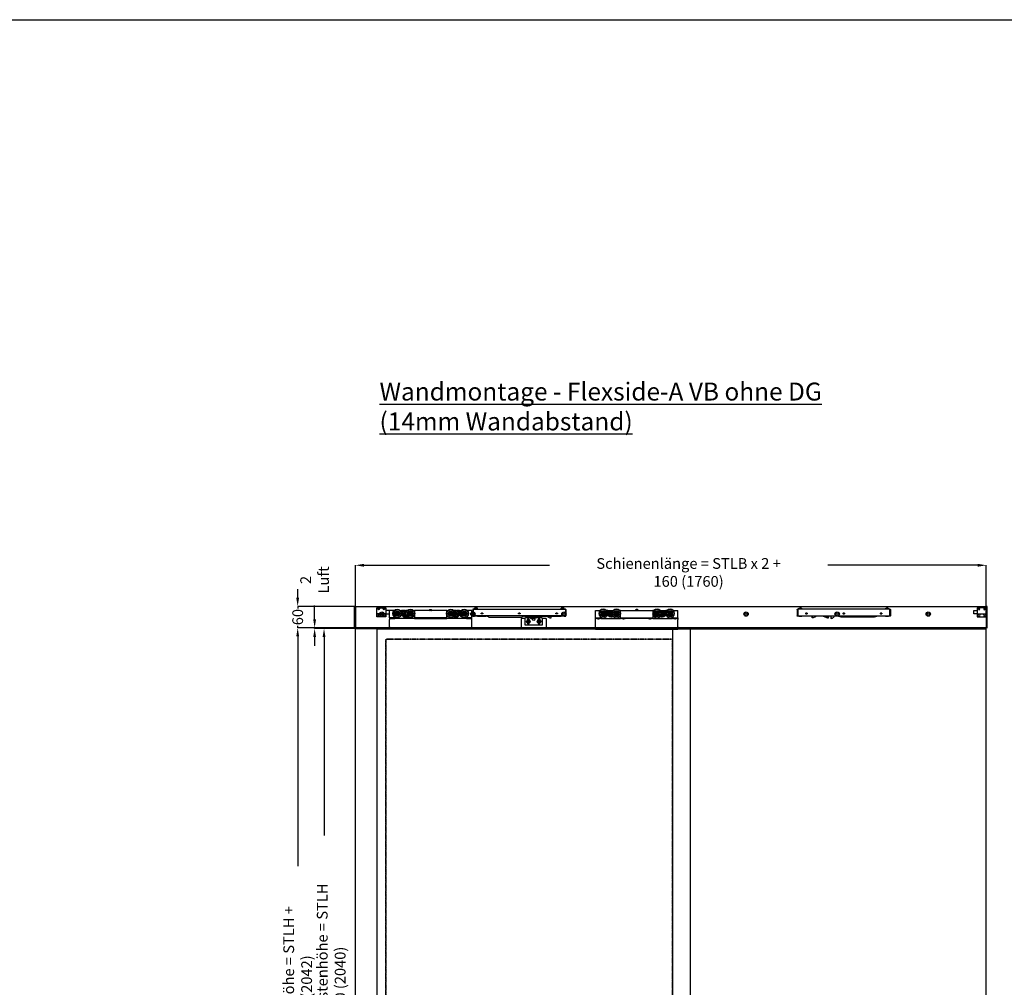
# Model space of a CAD drawing. Units: millimetres. Extents: x 14107 to 44914, y -6989 to 6439.
# Drawn here: x 28153 to 30900, y 1330 to 4030 of the extents above; entities that cross this region are included whole.
import ezdxf

# ---------------------------------------------------------------- set-up
doc = ezdxf.new("R2010")
doc.units = ezdxf.units.MM
doc.header["$LTSCALE"] = 2
doc.header["$PDSIZE"] = -1
doc.linetypes.add('AUSGEZOGEN', pattern=[0])
doc.linetypes.add('VERDECKT', pattern=[0.375, 0.25, -0.125])
for name, color, linetype in [('AIM025', 1, 'AUSGEZOGEN'), ('Beschriftung', 6, 'Continuous'), ('FOLIE', 7, 'Continuous'), ('RAHMEN035', 6, 'AUSGEZOGEN'), ('RAHMEN05', 7, 'Continuous'), ('RAHMEN07', 5, 'Continuous')]:
    doc.layers.add(name, color=color, linetype=linetype)
doc.styles.add('SIMPLEX', font='ISOCP')
doc.styles.add('SLDTEXTSTYLE0', font='TXT', dxfattribs={"width": 0.75})
doc.dimstyles.new('SLDDIMSTYLE0', dxfattribs={"dimscale": 6, "dimtxt": 5, "dimasz": 4, "dimexe": 0, "dimexo": 0.0625, "dimgap": 1.25, "dimtad": 0, "dimdec": 1, "dimrnd": 1e-09, "dimzin": 12, "dimdsep": 46, "dimtxsty": 'SLDTEXTSTYLE0', "dimcen": 0.09, "dimadec": 0, "dimazin": 3, "dimtfac": 1, "dimtdec": 1, "dimtmove": 0, "dimatfit": 0, "dimfxl": 0, "dimfrac": 2, "dimtolj": 1, "dimtzin": 12, "dimarcsym": 0})

# ---------------------------------------------------------------- blocks, each defined once
blk = doc.blocks.new('*D233')
at = {"layer": 'AIM025', "color": 0, "lineweight": -2, "transparency": 16777216}
for p, q in [((28928.8, 2417), (28928.8, 2441)), ((29089.3, 2393), (28928.8, 2393)), ((28928.8, 2393), (28928.8, 2387.4)), ((28928.8, 2333), (28928.8, 2338.6)), ((29089.3, 2333), (28928.8, 2333)), ((28928.8, 2309), (28928.8, 2285))]:
    blk.add_line(p, q, dxfattribs=at)
at = {"layer": 'AIM025', "color": 0, "transparency": 16777216}
for points in [[(28924.8, 2417), (28932.8, 2417), (28928.8, 2393)], [(28924.8, 2309), (28932.8, 2309), (28928.8, 2333)]]:
    blk.add_solid(points, dxfattribs=at)
at = {"layer": 'Defpoints', "color": 0, "transparency": 16777216}
for p in [(29089.7, 2393), (28928.8, 2333), (29089.7, 2333)]:
    blk.add_point(p, dxfattribs=at)
at = {"layer": 'AIM025', "color": 0, "transparency": 16777216, "insert": (28928.8, 2363), "char_height": 30, "attachment_point": 5, "rotation": 90, "style": 'SLDTEXTSTYLE0'}
blk.add_mtext('\\A1;60', dxfattribs=at)
blk = doc.blocks.new('*D236')
at = {"layer": 'AIM025', "color": 0, "lineweight": -2, "transparency": 16777216}
for p, q in [((29089.3, 2333), (28928.8, 2333)), ((28928.8, 2309), (28928.8, 1668.4)), ((28928.8, 315), (28928.8, 997.2)), ((29089.3, 291), (28928.8, 291))]:
    blk.add_line(p, q, dxfattribs=at)
at = {"layer": 'AIM025', "color": 0, "transparency": 16777216}
for points in [[(28924.8, 2309), (28932.8, 2309), (28928.8, 2333)], [(28924.8, 315), (28932.8, 315), (28928.8, 291)]]:
    blk.add_solid(points, dxfattribs=at)
at = {"layer": 'Defpoints', "color": 0, "transparency": 16777216}
for p in [(29089.7, 2333), (28928.8, 291), (29089.7, 291)]:
    blk.add_point(p, dxfattribs=at)
at = {"layer": 'AIM025', "color": 0, "transparency": 16777216, "insert": (28928.8, 1332.8), "char_height": 30, "attachment_point": 5, "rotation": 90, "style": 'SLDTEXTSTYLE0'}
blk.add_mtext('\\A1;Schienenhöhe = STLH + 32 (2042)', dxfattribs=at)
blk = doc.blocks.new('*D245')
at = {"layer": 'AIM025', "color": 0, "lineweight": -2, "transparency": 16777216}
for p, q in [((29089.3, 2331), (29002.3, 2331)), ((29002.3, 2307), (29002.3, 1753.5)), ((29002.3, 315), (29002.3, 928.5)), ((29089.3, 291), (29002.3, 291))]:
    blk.add_line(p, q, dxfattribs=at)
at = {"layer": 'AIM025', "color": 0, "transparency": 16777216}
for points in [[(28998.3, 2307), (29006.3, 2307), (29002.3, 2331)], [(28998.3, 315), (29006.3, 315), (29002.3, 291)]]:
    blk.add_solid(points, dxfattribs=at)
at = {"layer": 'Defpoints', "color": 0, "transparency": 16777216}
for p in [(29002.3, 2331), (29089.7, 2331), (29089.7, 291)]:
    blk.add_point(p, dxfattribs=at)
at = {"layer": 'AIM025', "color": 0, "transparency": 16777216, "insert": (28982.3, 1341), "char_height": 30, "attachment_point": 2, "rotation": 90, "style": 'SLDTEXTSTYLE0'}
blk.add_mtext('\\A1;Anschlagpfostenhöhe = STLH + 30 (2040)', dxfattribs=at)
blk = doc.blocks.new('*D193')
at = {"layer": 'AIM025', "color": 0, "lineweight": -2, "transparency": 16777216}
for p, q in [((28976.1, 2357), (28976.1, 2395.3)), ((29089.3, 2333), (28976.1, 2333)), ((28976.1, 2331), (28976.1, 2333)), ((29089.3, 2331), (28976.1, 2331)), ((28976.1, 2307), (28976.1, 2283))]:
    blk.add_line(p, q, dxfattribs=at)
at = {"layer": 'AIM025', "color": 0, "transparency": 16777216}
for points in [[(28972.1, 2357), (28980.1, 2357), (28976.1, 2333)], [(28972.1, 2307), (28980.1, 2307), (28976.1, 2331)]]:
    blk.add_solid(points, dxfattribs=at)
at = {"layer": 'Defpoints', "color": 0, "transparency": 16777216}
for p in [(28976.1, 2333), (29089.7, 2333), (29089.7, 2331)]:
    blk.add_point(p, dxfattribs=at)
at = {"layer": 'AIM025', "color": 0, "transparency": 16777216, "insert": (28976.1, 2466.6), "char_height": 30, "attachment_point": 5, "rotation": 90, "style": 'SLDTEXTSTYLE0'}
blk.add_mtext('\\A1;2 Luft', dxfattribs=at)
blk = doc.blocks.new('Bohrung Flex')
at = {"layer": 'FOLIE', "color": 4}
for radius in [6.1, 3.3]:
    blk.add_circle((0, 0), radius, dxfattribs=at)
blk = doc.blocks.new('Dämpfer AS')
for p, q in [((-130, 0.9), (-130, 18.5)), ((-130, 0.9), (-130, 18.5)), ((-125.2, 19.4), (-129.1, 19.4)), ((-125.2, 19.4), (-129.1, 19.4)), ((-129.1, 0), (-128.8, 0)), ((-129.1, 0), (-128.8, 0)), ((-128.9, 0.8), (-128.9, 18.6)), ((-128.8, 0), (-128.9, 0.1)), ((-128.8, 0), (-128.8, 0.6)), ((-128.8, 0), (-128.8, 0.6)), ((-128.6, 0.8), (-128.5, 0.8)), ((-128.6, 0.8), (-128.5, 0.8)), ((-128.5, 17.7), (-127.7, 18.5)), ((-128.5, 1.6), (-128.5, 17.7)), ((-128.5, 1.6), (-128.5, 0)), ((128.5, 0), (-128.5, 0)), ((-127.7, 18.5), (127.7, 18.5)), ((-112, 19.4), (-116.8, 19.4)), ((-112, 19.4), (-116.8, 19.4)), ((-111.9, 19.3), (-112, 19.4)), ((-15.5, 19.3), (-111.7, 19.3)), ((-106.4, 10.8), (-106.4, 12.9)), ((-106.2, 13.1), (-102, 13.1)), ((-102, 10.6), (-106.2, 10.6)), ((-105.7, 12.8), (-102.5, 12.8)), ((-105.7, 12.8), (-105.7, 12.3)), ((-105.7, 12.3), (-102.5, 12.3)), ((-105.7, 12.3), (-105.7, 10.8)), ((-105.7, 10.8), (-102.5, 10.8)), ((-102.5, 12.3), (-102.5, 12.8)), ((-102.5, 10.8), (-102.5, 12.3)), ((-101.8, 12.9), (-101.8, 10.8)), ((-88.6, 23.9), (-88.5, 22.6)), ((-85.4, 23.9), (-88.4, 24.1)), ((-44.2, 25.3), (-57, 20.1)), ((-53.3, 19.3), (-46.5, 22.8)), ((-44, 24.7), (-44, 25.2)), ((-43.7, 24.2), (-43.9, 24.6)), ((-41.7, 19.3), (-41.7, 19.5)), ((-35, 26.8), (-35.5, 25.6)), ((-32.1, 25.7), (-34.8, 26.9)), ((-15.2, 19.4), (-15.3, 19.3)), ((-14.5, 19.4), (-15.2, 19.4)), ((-14.5, 19.4), (-15.2, 19.4)), ((83.7, 22.1), (-5.6, 22.1)), ((83.7, 22.1), (-5.6, 22.1)), ((-2.3, 10.8), (-2.3, 12.9)), ((-2.1, 13.1), (2.1, 13.1)), ((2.1, 10.6), (-2.1, 10.6)), ((-1.6, 12.8), (1.6, 12.8)), ((-1.6, 12.8), (-1.6, 12.3)), ((-1.6, 12.3), (1.6, 12.3)), ((-1.6, 12.3), (-1.6, 10.8)), ((-1.6, 10.8), (1.6, 10.8)), ((1.6, 12.3), (1.6, 12.8)), ((1.6, 10.8), (1.6, 12.3)), ((2.3, 12.9), (2.3, 10.8)), ((116.8, 19.4), (92.6, 19.4)), ((116.8, 19.4), (92.6, 19.4)), ((101.8, 10.8), (101.8, 12.9)), ((102, 13.1), (106.2, 13.1)), ((106.2, 10.6), (102, 10.6)), ((102.5, 12.8), (105.7, 12.8)), ((102.5, 12.8), (102.5, 12.3)), ((102.5, 12.3), (105.7, 12.3)), ((102.5, 12.3), (102.5, 10.8)), ((102.5, 10.8), (105.7, 10.8)), ((105.7, 12.3), (105.7, 12.8)), ((105.7, 10.8), (105.7, 12.3)), ((106.4, 12.9), (106.4, 10.8)), ((116.9, 0), (116.9, -2.7)), ((117.1, 0), (117.1, -2.7)), ((125.1, 0), (125.1, -2.7)), ((129.1, 19.4), (125.2, 19.4)), ((129.1, 19.4), (125.2, 19.4)), ((127.7, 18.5), (128.5, 17.7)), ((128.5, 17.7), (128.5, 1.6)), ((128.5, 0), (128.5, 1.6)), ((128.5, 0.8), (128.6, 0.8)), ((128.5, 0.8), (128.6, 0.8)), ((128.8, 0), (128.8, 0.6)), ((128.8, 0), (128.8, 0.6)), ((128.9, 0.1), (128.8, 0)), ((128.8, 0), (129.1, 0)), ((128.8, 0), (129.1, 0)), ((128.9, 0.8), (128.9, 18.6)), ((130, 0.9), (130, 18.5)), ((130, 0.9), (130, 18.5)), ((-125.1, 0), (-125.1, -2.7)), ((-125.1, -2.7), (-124.9, -2.7)), ((-124.9, 0), (-124.9, -2.7)), ((-124.9, -2.7), (-116.9, -2.7)), ((-123, -2.7), (-123, -3.7)), ((-123, -3.7), (-119, -3.7)), ((-122.6, -4.1), (-123, -3.7)), ((-119.4, -4.1), (-122.6, -4.1)), ((-119.4, -4.1), (-119, -3.7)), ((-119, -2.7), (-119, -3.7)), ((-116.9, 0), (-116.9, -2.7)), ((116.9, -2.7), (117.1, -2.7)), ((117.1, -2.7), (125.1, -2.7)), ((119, -2.7), (119, -3.7)), ((119, -3.7), (123, -3.7)), ((119.4, -4.1), (119, -3.7)), ((122.6, -4.1), (119.4, -4.1)), ((122.6, -4.1), (123, -3.7)), ((123, -2.7), (123, -3.7))]:
    blk.add_line(p, q)
for centre, radius, start, end in [((-106.2, 12.9), 0.2, 90, 180), ((-106.2, 10.8), 0.2, 180, 270), ((-102, 12.9), 0.2, 0, 90), ((-102, 10.8), 0.2, 270, 0), ((-88.4, 23.9), 0.2, 85.8815, 180.8815), ((-85.5, 22.7), 3, 180.8815, 214.3671), ((-91.3, 18.7), 4, 9.0978, 34.3671), ((-86.1, 14), 10, 32.6048, 85.8815), ((-55.6, 16.6), 3.8, 112, 134.0463), ((-46.2, 22.2), 0.75, 29.919, 117), ((-57.7, 15.5), 14.1, 17.5412, 29.919), ((-41.4, 20.6), 3, 197.5412, 205.7291), ((-44.1, 25.2), 0.15, 0, 112), ((-43.8, 24.7), 0.15, 180, 212), ((-57.7, 15.5), 16.5, 14.0467, 32), ((-37.3, 19.3), 0.2, 120.6256, 172.2865), ((-39.5, 22.9), 4, 300.6256, 13.4856), ((-32.7, 24.6), 3, 160, 193.4856), ((-34.9, 26.8), 0.2, 65, 160), ((-36.3, 16.6), 10, 15.765, 65), ((-2.1, 12.9), 0.2, 90, 180), ((-2.1, 10.8), 0.2, 180, 270), ((2.1, 12.9), 0.2, 0, 90), ((2.1, 10.8), 0.2, 270, 0), ((102, 12.9), 0.2, 90, 180), ((102, 10.8), 0.2, 180, 270), ((106.2, 12.9), 0.2, 0, 90), ((106.2, 10.8), 0.2, 270, 0)]:
    blk.add_arc(centre, radius, start, end)
for centre, major_axis, ratio, start_param, end_param in [((-129.1, 18.5), (-0.637, 0.637), 0.999695, 5.497939, 7.068431), ((-129.1, 18.5), (-0.637, 0.637), 0.999695, 5.497939, 7.068431), ((-129.1, 0.9), (-0.637, -0.637), 0.999695, 5.497939, 7.068431), ((-129.1, 0.9), (-0.637, -0.637), 0.999695, 5.497939, 7.068431), ((-128.9, 18.6), (0, -0.7), 0.017455, 3.28396, 4.712389), ((-128.9, 0.8), (0, -0.7), 0.017455, 4.712389, 6.265732), ((-128.6, 0.6), (-0.141, 0.141), 0.999695, 5.497939, 7.068431), ((-128.6, 0.6), (-0.141, 0.141), 0.999695, 5.497939, 7.068431), ((-121, 19.4), (-4.2, 0), 0.017455, 0, 3.141593), ((-111.7, 19.3), (-0.2, 0), 0.017455, 0.017453, 1.570796), ((-15.5, 19.3), (-0.2, 0), 0.017455, 1.570796, 3.124139), ((-14.5, 31.4), (8.49, -8.49), 0.999695, 5.497939, 6.087337), ((-14.5, 31.4), (8.49, -8.49), 0.999695, 5.497939, 6.087337), ((-5.6, 18.1), (-2.83, 2.83), 0.999695, 5.497939, 6.087337), ((-5.6, 18.1), (-2.83, 2.83), 0.999695, 5.497939, 6.087337), ((83.7, 18.1), (2.83, 2.83), 0.999695, 0.195848, 0.785246), ((83.7, 18.1), (2.83, 2.83), 0.999695, 0.195848, 0.785246), ((92.6, 31.4), (-8.49, -8.49), 0.999695, 0.195848, 0.785246), ((92.6, 31.4), (-8.49, -8.49), 0.999695, 0.195848, 0.785246), ((121, 19.4), (-4.2, 0), 0.017455, 0, 3.141593), ((128.6, 0.6), (0.141, 0.141), 0.999695, 5.497939, 7.068431), ((128.6, 0.6), (0.141, 0.141), 0.999695, 5.497939, 7.068431), ((128.9, 18.6), (0, 0.7), 0.017455, 4.712389, 6.140818), ((128.9, 0.8), (0, 0.7), 0.017455, 3.159046, 4.712389), ((129.1, 18.5), (0.637, 0.637), 0.999695, 5.497939, 7.068431), ((129.1, 18.5), (0.637, 0.637), 0.999695, 5.497939, 7.068431), ((129.1, 0.9), (0.637, -0.637), 0.999695, 5.497939, 7.068431), ((129.1, 0.9), (0.637, -0.637), 0.999695, 5.497939, 7.068431)]:
    blk.add_ellipse(centre, major_axis=major_axis, ratio=ratio, start_param=start_param, end_param=end_param)
for points, knots in [([(-128.9, 19.3), (-128.9, 19.3), (-128.9, 19.3), (-128.8, 19.3), (-128.8, 19.3), (-128.8, 19.3), (-128.7, 19.3), (-128.7, 19.3), (-128.7, 19.3), (-128.7, 19.3)], [0.0077615, 0.0077615, 0.0077615, 0.0077615, 0.00954471, 0.00954471, 0.02152091, 0.02152091, 0.03576354, 0.03576354, 0.03594887, 0.03594887, 0.03594887, 0.03594887]), ([(-87.3, 22.5), (-87.3, 22.5), (-87.3, 22.5), (-87.3, 22.5), (-87.3, 22.4), (-87.3, 22.4), (-87.3, 22.4), (-87.3, 22.4), (-87.3, 22.4), (-87.3, 22.4)], [-0.01354703, -0.01354703, -0.01354703, -0.01354703, -0.00889567, -0.00889567, -0.00415448, -0.00415448, 0, 0, 0.00005589, 0.00005589, 0.00005589, 0.00005589]), ([(-87.2, 22.5), (-87.2, 22.5), (-87.2, 22.5), (-87.2, 22.5), (-87.2, 22.5), (-87.3, 22.5), (-87.3, 22.5), (-87.3, 22.5)], [0, 0, 0, 0, 0.002770589, 0.002770589, 0.005853908, 0.005853908, 0.007950159, 0.007950159, 0.007950159, 0.007950159]), ([(-87.2, 22.5), (-87.2, 22.5), (-87.1, 22.4), (-87.1, 22.4), (-87.1, 22.4), (-87.1, 22.4)], [0.039995652, 0.039995652, 0.039995652, 0.039995652, 0.047434528, 0.047434528, 0.047747834, 0.047747834, 0.047747834, 0.047747834]), ([(-34.4, 25), (-34.4, 25), (-34.4, 25), (-34.4, 25), (-34.4, 25), (-34.4, 25), (-34.4, 25), (-34.4, 25), (-34.4, 25), (-34.4, 25)], [-0.01354703, -0.01354703, -0.01354703, -0.01354703, -0.00889567, -0.00889567, -0.00415448, -0.00415448, 0, 0, 0.00005589, 0.00005589, 0.00005589, 0.00005589]), ([(-34.3, 25), (-34.3, 25), (-34.3, 25), (-34.3, 25), (-34.3, 25), (-34.3, 25), (-34.3, 25), (-34.4, 25)], [0, 0, 0, 0, 0.002770589, 0.002770589, 0.005853908, 0.005853908, 0.007950159, 0.007950159, 0.007950159, 0.007950159]), ([(-34.3, 25), (-34.3, 24.9), (-34.2, 24.9), (-34.2, 24.9), (-34.2, 24.9), (-34.2, 24.9)], [0.039995652, 0.039995652, 0.039995652, 0.039995652, 0.047434528, 0.047434528, 0.047747834, 0.047747834, 0.047747834, 0.047747834]), ([(128.7, 19.3), (128.7, 19.3), (128.7, 19.3), (128.7, 19.3), (128.8, 19.3), (128.8, 19.3), (128.8, 19.3), (128.9, 19.3), (128.9, 19.3), (128.9, 19.3)], [-0.00020338, -0.00020338, -0.00020338, -0.00020338, 0, 0, 0.01562989, 0.01562989, 0.02877259, 0.02877259, 0.03072949, 0.03072949, 0.03072949, 0.03072949]), ([(128.9, 19.3), (128.9, 19.3), (128.9, 19.3), (128.9, 19.3), (128.9, 19.3), (128.9, 19.3)], [0.025835915, 0.025835915, 0.025835915, 0.025835915, 0.02691696, 0.02691696, 0.033686166, 0.033686166, 0.033686166, 0.033686166])]:
    blk.add_open_spline(points, degree=3, knots=knots)
blk.add_open_spline([(-128.9, 19.3), (-128.9, 19.3), (-128.9, 19.3), (-128.9, 19.3)], degree=3)
blk = doc.blocks.new('Laufwagen 120 AS VB')
for p, q in [((-1.7, 55), (-2.1, 54.7)), ((1.7, 55), (2.1, 54.7)), ((-102.2, 52), (-115, 52)), ((-115, 32), (-115, 52)), ((-100, 32), (-115, 32)), ((-115, 32), (-115, 30)), ((-115, 30), (-100, 30)), ((-115, 30), (-115, 27)), ((-100, 32), (-100, 33.6)), ((-100, 30), (-100, 32)), ((-45, 30), (-100, 30)), ((-93.5, 48.7), (-91.9, 48.7)), ((-89.8, 38.7), (-91.9, 38.7)), ((-84.8, 52), (-80.8, 52)), ((-82.6, 48.7), (-81.6, 48.7)), ((-81.6, 38.7), (-82.6, 38.7)), ((-71.8, 52), (-80.8, 52)), ((-68.4, 48.7), (-67.4, 48.7)), ((-67.4, 38.7), (-68.4, 38.7)), ((-65.2, 52), (-68.2, 52)), ((-60.2, 48.7), (-58.1, 48.7)), ((-56.5, 38.7), (-58.1, 38.7)), ((-47.8, 52), (-45, 52)), ((-45, 52), (-45, 47.1)), ((45, 52), (-45, 52)), ((-45, 40.3), (-45, 32)), ((-45, 32), (-45, 30)), ((45, 32), (-45, 32)), ((-45, 30), (45, 30)), ((-3, 53.5), (-3, 52)), ((3, 53.5), (3, 52)), ((45, 52), (47.8, 52)), ((45, 47.1), (45, 52)), ((45, 32), (45, 40.3)), ((45, 30), (45, 32)), ((100, 30), (45, 30)), ((56.5, 48.7), (58.1, 48.7)), ((60.2, 38.7), (58.1, 38.7)), ((68.2, 52), (65.2, 52)), ((67.4, 48.7), (68.4, 48.7)), ((68.4, 38.7), (67.4, 38.7)), ((80.8, 52), (71.8, 52)), ((80.8, 52), (84.8, 52)), ((81.6, 48.7), (82.6, 48.7)), ((82.6, 38.7), (81.6, 38.7)), ((89.8, 48.7), (91.9, 48.7)), ((93.5, 38.7), (91.9, 38.7)), ((100, 33.6), (100, 32)), ((115, 32), (100, 32)), ((100, 32), (100, 30)), ((100, 30), (115, 30)), ((115, 52), (102.2, 52)), ((115, 32), (115, 52)), ((115, 30), (115, 32)), ((115, 27), (115, 30)), ((-115, 7), (-115, 27)), ((-115, 7), (-115, 4)), ((115, 4), (-115, 4)), ((-115, 4), (-115, 2)), ((-115, 2), (115, 2)), ((-115, 0), (-115, 2)), ((115, 0), (-115, 0)), ((115, 7), (115, 27)), ((115, 4), (115, 7)), ((115, 2), (115, 4)), ((115, 0), (115, 2))]:
    blk.add_line(p, q)
for centre, radius in [((-93.5, 43.7), 12), ((-93.5, 43.7), 11.4), ((-56.5, 43.7), 12), ((-56.5, 43.7), 11.4), ((56.5, 43.7), 12), ((56.5, 43.7), 11.4), ((93.5, 43.7), 12), ((93.5, 43.7), 11.4), ((-93.5, 43.7), 7.5), ((-93.5, 43.7), 6.24), ((-93.5, 43.7), 4.26), ((-93.5, 43.7), 2.5), ((-93.5, 43.7), 2.48), ((-93.5, 43.7), 1.25), ((-75, 43.7), 5.5), ((-75, 43.7), 3.2), ((-75, 43.7), 3.15), ((-75, 43.7), 3.05), ((-75, 43.7), 1.5), ((-56.5, 43.7), 7.5), ((-56.5, 43.7), 6.24), ((-56.5, 43.7), 4.26), ((-56.5, 43.7), 2.5), ((-56.5, 43.7), 2.48), ((-56.5, 43.7), 1.25), ((56.5, 43.7), 7.5), ((56.5, 43.7), 6.24), ((56.5, 43.7), 4.26), ((56.5, 43.7), 2.5), ((56.5, 43.7), 2.48), ((56.5, 43.7), 1.25), ((75, 43.7), 5.5), ((75, 43.7), 3.15), ((75, 43.7), 3.2), ((75, 43.7), 3.05), ((75, 43.7), 1.5), ((93.5, 43.7), 7.5), ((93.5, 43.7), 6.24), ((93.5, 43.7), 4.26), ((93.5, 43.7), 2.5), ((93.5, 43.7), 2.48), ((93.5, 43.7), 1.25)]:
    blk.add_circle(centre, radius)
for centre, radius, start, end in [((-98.5, 42.1), 1.65, 63.5281, 137.9606), ((-98.5, 42.1), 1.65, 258.0394, 332.4719), ((-93.5, 43.7), 5, 144.3174, 179.6826), ((-96.6, 47.9), 1.65, 186.0394, 260.4719), ((-93.5, 43.7), 4.5, 143.392, 180.608), ((-93.5, 43.7), 5, 216.3174, 251.6826), ((-93.5, 43.7), 4.5, 215.392, 252.608), ((-96.6, 47.9), 1.65, 351.5281, 65.9606), ((-93.5, 38.4), 1.65, 135.5281, 209.9606), ((-93.5, 43.7), 5, 90, 107.6826), ((-93.5, 43.7), 4.5, 71.392, 108.608), ((-93.5, 38.4), 1.65, 330.0394, 44.4719), ((-93.5, 43.7), 4.5, 287.392, 324.608), ((-90.4, 47.9), 1.65, 114.0394, 188.4719), ((-90.4, 47.9), 1.65, 279.5281, 353.9606), ((-88.5, 42.1), 1.65, 207.5281, 281.9606), ((-93.5, 43.7), 4.5, 359.392, 36.608), ((-88.5, 42.1), 1.65, 42.0394, 116.4719), ((-81.6, 53.7), 5, 270, 303.5573), ((-81.6, 33.7), 5, 56.4427, 90), ((-80.8, 50), 2, 346.9189, 90), ((-75, 43.7), 7, 56.4427, 123.5573), ((-75, 43.7), 7, 236.4427, 303.5573), ((-70, 43.7), 10.5, 214.7719, 301.5881), ((-70, 43.7), 8, 171.2905, 175.0158), ((-70, 43.7), 8, 184.9842, 188.7095), ((-70, 43.7), 8.5, 61.2178, 124.5863), ((-70, 43.7), 8.5, 235.4137, 298.7822), ((-70, 43.7), 8, 61.7461, 120), ((-70, 43.7), 8, 240, 298.2539), ((-68.4, 53.7), 5, 236.4427, 270), ((-68.4, 33.7), 5, 90, 123.5573), ((-61.5, 45.3), 1.65, 222.0394, 296.4719), ((-61.5, 45.3), 1.65, 27.5281, 101.9606), ((-59.6, 39.5), 1.65, 99.5281, 173.9606), ((-56.5, 43.7), 4.5, 179.392, 216.608), ((-56.5, 43.7), 4.5, 107.392, 144.608), ((-59.6, 39.5), 1.65, 294.0394, 8.4719), ((-56.5, 48.9), 1.65, 150.0394, 224.4719), ((-56.5, 43.7), 4.5, 251.392, 288.608), ((-56.5, 43.7), 5, 270, 287.6826), ((-56.5, 48.9), 1.65, 315.5281, 29.9606), ((-56.5, 43.7), 4.5, 35.392, 72.608), ((-53.4, 39.5), 1.65, 171.5281, 245.9606), ((-56.5, 43.7), 5, 36.3174, 71.6826), ((-53.4, 39.5), 1.65, 6.0394, 80.4719), ((-51.5, 45.3), 1.65, 78.0394, 152.4719), ((-56.5, 43.7), 4.5, 323.392, 0.608), ((-56.5, 43.7), 5, 324.3174, 359.6826), ((-51.5, 45.3), 1.65, 243.5281, 317.9606), ((51.5, 42.1), 1.65, 63.5281, 137.9606), ((51.5, 42.1), 1.65, 258.0394, 332.4719), ((56.5, 43.7), 5, 144.3174, 179.6826), ((53.4, 47.9), 1.65, 186.0394, 260.4719), ((56.5, 43.7), 4.5, 143.392, 180.608), ((56.5, 43.7), 5, 216.3174, 251.6826), ((56.5, 43.7), 4.5, 215.392, 252.608), ((53.4, 47.9), 1.65, 351.5281, 65.9606), ((56.5, 38.4), 1.65, 135.5281, 209.9606), ((56.5, 43.7), 5, 90, 107.6826), ((56.5, 43.7), 4.5, 71.392, 108.608), ((56.5, 38.4), 1.65, 330.0394, 44.4719), ((56.5, 43.7), 4.5, 287.392, 324.608), ((59.6, 47.9), 1.65, 114.0394, 188.4719), ((59.6, 47.9), 1.65, 279.5281, 353.9606), ((61.5, 42.1), 1.65, 207.5281, 281.9606), ((56.5, 43.7), 4.5, 359.392, 36.608), ((61.5, 42.1), 1.65, 42.0394, 116.4719), ((70, 43.7), 10.5, 238.4119, 325.2281), ((70, 43.7), 8.5, 55.4137, 118.7822), ((70, 43.7), 8.5, 241.2178, 304.5863), ((70, 43.7), 8, 60, 118.2539), ((70, 43.7), 8, 241.7461, 300), ((68.4, 53.7), 5, 270, 303.5573), ((68.4, 33.7), 5, 56.4427, 90), ((75, 43.7), 7, 56.4427, 123.5573), ((75, 43.7), 7, 236.4427, 303.5573), ((70, 43.7), 8, 4.9842, 8.7095), ((70, 43.7), 8, 351.2905, 355.0158), ((80.8, 50), 2, 90, 193.0811), ((81.6, 53.7), 5, 236.4427, 270), ((81.6, 33.7), 5, 90, 123.5573), ((88.5, 45.3), 1.65, 222.0394, 296.4719), ((88.5, 45.3), 1.65, 27.5281, 101.9606), ((90.4, 39.5), 1.65, 99.5281, 173.9606), ((93.5, 43.7), 4.5, 179.392, 216.608), ((93.5, 43.7), 4.5, 107.392, 144.608), ((90.4, 39.5), 1.65, 294.0394, 8.4719), ((93.5, 48.9), 1.65, 150.0394, 224.4719), ((93.5, 43.7), 4.5, 251.392, 288.608), ((93.5, 43.7), 5, 270, 287.6826), ((93.5, 48.9), 1.65, 315.5281, 29.9606), ((93.5, 43.7), 4.5, 35.392, 72.608), ((96.6, 39.5), 1.65, 171.5281, 245.9606), ((93.5, 43.7), 5, 36.3174, 71.6826), ((96.6, 39.5), 1.65, 6.0394, 80.4719), ((98.5, 45.3), 1.65, 78.0394, 152.4719), ((93.5, 43.7), 4.5, 323.392, 0.608), ((93.5, 43.7), 5, 324.3174, 359.6826), ((98.5, 45.3), 1.65, 243.5281, 317.9606)]:
    blk.add_arc(centre, radius, start, end)
blk.add_ellipse((0, 54), major_axis=(-2.39, 0), ratio=0.573576)
for major_axis, start_param, end_param in [((-3, 0), 5.507497, 7.371316), ((3, 0), 5.195054, 7.058873)]:
    blk.add_ellipse((0, 53.5), major_axis=major_axis, ratio=0.573576, start_param=start_param, end_param=end_param)
for points in [[(-102.7, 30), (-103.2, 30), (-103.9, 29.9), (-105.4, 29.6), (-106.2, 29.4), (-107.8, 29.4), (-108.6, 29.6), (-110.1, 29.9), (-110.8, 30), (-111.3, 30)], [(-32.7, 30), (-33.2, 30), (-33.9, 29.9), (-35.4, 29.6), (-36.2, 29.4), (-37.8, 29.4), (-38.6, 29.6), (-40.1, 29.9), (-40.8, 30), (-41.3, 30)], [(41.3, 30), (40.8, 30), (40.1, 29.9), (38.6, 29.6), (37.8, 29.4), (36.2, 29.4), (35.4, 29.6), (33.9, 29.9), (33.2, 30), (32.7, 30)], [(111.3, 30), (110.8, 30), (110.1, 29.9), (108.6, 29.6), (107.8, 29.4), (106.2, 29.4), (105.4, 29.6), (103.9, 29.9), (103.2, 30), (102.7, 30)]]:
    blk.add_open_spline(points, degree=3, knots=[2.4139447, 2.4139447, 2.4139447, 2.4139447, 2.6474432, 2.6474432, 2.8818517, 2.8818517, 3.1162602, 3.1162602, 3.3497587, 3.3497587, 3.3497587, 3.3497587])
blk = doc.blocks.new('Dämpfer Fänger AS')
for p, q in [((-35, 30), (-35, 0)), ((-25, 30), (-35, 30)), ((-25, 30), (-25, 14)), ((23, 32), (-23, 32)), ((35, 30), (25, 30)), ((25, 14), (25, 30)), ((35, 30), (35, 0)), ((35, 0), (-35, 0)), ((-23, 12), (23, 12)), ((-17.6, 26.3), (-17.6, 27)), ((-17.6, 17), (-17.6, 17.7)), ((-16.9, 22.6), (-16.7, 22.5)), ((-16.8, 21.8), (-16.6, 21.3)), ((-16.7, 22.5), (-15.4, 23.7)), ((-16.2, 20.8), (-16.7, 22.5)), ((-16.1, 22.3), (-16.7, 22.5)), ((-16, 23.4), (-16.4, 23.1)), ((-16.4, 20.6), (-16.2, 20.8)), ((-15.8, 21.2), (-16.2, 20.8)), ((-14.6, 20.3), (-16.2, 20.8)), ((-16.1, 22.3), (-15.3, 23.1)), ((-15.8, 21.2), (-16.1, 22.3)), ((-14.7, 20.9), (-15.8, 21.2)), ((-15.7, 20.4), (-15.2, 20.2)), ((-15.5, 23.9), (-15.4, 23.7)), ((-15.4, 23.7), (-13.8, 23.2)), ((-15.3, 23.1), (-15.4, 23.7)), ((-15.3, 23.1), (-14.2, 22.8)), ((-14.3, 23.6), (-14.8, 23.8)), ((-13.9, 21.7), (-14.7, 20.9)), ((-14.7, 20.9), (-14.6, 20.3)), ((-13.3, 21.5), (-14.6, 20.3)), ((-14.5, 20.1), (-14.6, 20.3)), ((-14.2, 22.8), (-13.8, 23.2)), ((-14.2, 22.8), (-13.9, 21.7)), ((-14, 20.6), (-13.6, 20.9)), ((-13.9, 21.7), (-13.3, 21.5)), ((-13.6, 23.4), (-13.8, 23.2)), ((-13.8, 23.2), (-13.3, 21.5)), ((-13.2, 22.2), (-13.4, 22.7)), ((-13.3, 21.5), (-13.1, 21.4)), ((-12.4, 27), (-12.4, 26.3)), ((-12.4, 17.7), (-12.4, 17)), ((12.4, 26.3), (12.4, 27)), ((12.4, 17), (12.4, 17.7)), ((13.1, 22.5), (13.3, 22.5)), ((13.2, 21.8), (13.4, 21.3)), ((13.3, 22.5), (14.6, 23.7)), ((13.8, 20.8), (13.3, 22.5)), ((13.9, 22.3), (13.3, 22.5)), ((14, 23.4), (13.6, 23.1)), ((13.6, 20.6), (13.8, 20.8)), ((14.2, 21.2), (13.8, 20.8)), ((15.4, 20.3), (13.8, 20.8)), ((13.9, 22.3), (14.7, 23.1)), ((14.2, 21.2), (13.9, 22.3)), ((15.3, 20.9), (14.2, 21.2)), ((14.3, 20.4), (14.8, 20.2)), ((14.5, 23.9), (14.6, 23.7)), ((14.6, 23.7), (16.2, 23.2)), ((14.7, 23.1), (14.6, 23.7)), ((14.7, 23.1), (15.8, 22.8)), ((15.7, 23.6), (15.2, 23.8)), ((16.1, 21.7), (15.3, 20.9)), ((15.3, 20.9), (15.4, 20.3)), ((16.7, 21.5), (15.4, 20.3)), ((15.5, 20.1), (15.4, 20.3)), ((15.8, 22.8), (16.2, 23.2)), ((15.8, 22.8), (16.1, 21.7)), ((16, 20.6), (16.4, 20.9)), ((16.1, 21.7), (16.7, 21.5)), ((16.4, 23.4), (16.2, 23.2)), ((16.2, 23.2), (16.7, 21.5)), ((16.8, 22.2), (16.6, 22.7)), ((16.7, 21.5), (16.9, 21.5)), ((17.6, 27), (17.6, 26.3)), ((17.6, 17.7), (17.6, 17))]:
    blk.add_line(p, q)
for centre, radius in [((0, 28), 3.5), ((0, 28), 3.2), ((-15, 22), 5), ((15, 22), 5)]:
    blk.add_circle(centre, radius)
for centre, radius, start, end in [((-23, 30), 2, 90, 180), ((-15, 27), 2.6, 0, 180), ((15, 27), 2.6, 0, 180), ((23, 30), 2, 0, 90), ((-23, 14), 2, 180, 270), ((-15, 17), 2.6, 180, 0), ((15, 17), 2.6, 180, 0), ((23, 14), 2, 270, 0)]:
    blk.add_arc(centre, radius, start, end)
for points, knots in [([(-16.4, 23.1), (-16.6, 22.9), (-16.7, 22.8), (-16.9, 22.6), (-16.9, 22.6), (-16.9, 22.6)], [1.02389763, 1.02389763, 1.02389763, 1.02389763, 1.08795919, 1.08795919, 1.09352648, 1.09352648, 1.09352648, 1.09352648]), ([(-16.9, 22.6), (-16.9, 22.5), (-16.9, 22.5), (-16.9, 22.3), (-16.8, 22), (-16.8, 21.8)], [0.90391124, 0.90391124, 0.90391124, 0.90391124, 0.90947853, 0.90947853, 0.9735401, 0.9735401, 0.9735401, 0.9735401]), ([(-16.6, 21.3), (-16.6, 21.1), (-16.5, 20.9), (-16.5, 20.6), (-16.4, 20.6), (-16.4, 20.6)], [1.02256738, 1.02256738, 1.02256738, 1.02256738, 1.08662895, 1.08662895, 1.09219624, 1.09219624, 1.09219624, 1.09219624]), ([(-16.4, 20.6), (-16.4, 20.6), (-16.4, 20.6), (-16.2, 20.5), (-15.9, 20.4), (-15.7, 20.4)], [0.90524148, 0.90524148, 0.90524148, 0.90524148, 0.91080878, 0.91080878, 0.97487034, 0.97487034, 0.97487034, 0.97487034]), ([(-15.5, 23.9), (-15.5, 23.9), (-15.5, 23.9), (-15.7, 23.8), (-15.9, 23.6), (-16, 23.4)], [0.90524148, 0.90524148, 0.90524148, 0.90524148, 0.91080878, 0.91080878, 0.97487034, 0.97487034, 0.97487034, 0.97487034]), ([(-14.8, 23.8), (-15, 23.8), (-15.2, 23.9), (-15.4, 23.9), (-15.5, 23.9), (-15.5, 23.9)], [1.02389763, 1.02389763, 1.02389763, 1.02389763, 1.08795919, 1.08795919, 1.09352648, 1.09352648, 1.09352648, 1.09352648]), ([(-15.2, 20.2), (-15, 20.2), (-14.8, 20.1), (-14.6, 20.1), (-14.5, 20.1), (-14.5, 20.1)], [1.02389763, 1.02389763, 1.02389763, 1.02389763, 1.08795919, 1.08795919, 1.09352648, 1.09352648, 1.09352648, 1.09352648]), ([(-14.5, 20.1), (-14.5, 20.1), (-14.5, 20.1), (-14.3, 20.2), (-14.1, 20.4), (-14, 20.6)], [0.90524148, 0.90524148, 0.90524148, 0.90524148, 0.91080878, 0.91080878, 0.97487034, 0.97487034, 0.97487034, 0.97487034]), ([(-13.6, 23.4), (-13.6, 23.4), (-13.6, 23.4), (-13.8, 23.5), (-14.1, 23.6), (-14.3, 23.6)], [0.90524148, 0.90524148, 0.90524148, 0.90524148, 0.91080878, 0.91080878, 0.97487034, 0.97487034, 0.97487034, 0.97487034]), ([(-13.4, 22.7), (-13.4, 22.9), (-13.5, 23.1), (-13.5, 23.4), (-13.6, 23.4), (-13.6, 23.4)], [1.02389763, 1.02389763, 1.02389763, 1.02389763, 1.08795919, 1.08795919, 1.09352648, 1.09352648, 1.09352648, 1.09352648]), ([(-13.6, 20.9), (-13.4, 21.1), (-13.3, 21.2), (-13.1, 21.4), (-13.1, 21.4), (-13.1, 21.4)], [1.02389763, 1.02389763, 1.02389763, 1.02389763, 1.08795919, 1.08795919, 1.09352648, 1.09352648, 1.09352648, 1.09352648]), ([(-13.1, 21.4), (-13.1, 21.5), (-13.1, 21.5), (-13.1, 21.7), (-13.2, 22), (-13.2, 22.2)], [0.90524148, 0.90524148, 0.90524148, 0.90524148, 0.91080878, 0.91080878, 0.97487034, 0.97487034, 0.97487034, 0.97487034]), ([(13.6, 23.1), (13.4, 22.9), (13.3, 22.8), (13.1, 22.6), (13.1, 22.6), (13.1, 22.5)], [1.02389763, 1.02389763, 1.02389763, 1.02389763, 1.08795919, 1.08795919, 1.09352648, 1.09352648, 1.09352648, 1.09352648]), ([(13.1, 22.5), (13.1, 22.5), (13.1, 22.5), (13.1, 22.3), (13.2, 22), (13.2, 21.8)], [0.90391124, 0.90391124, 0.90391124, 0.90391124, 0.90947853, 0.90947853, 0.9735401, 0.9735401, 0.9735401, 0.9735401]), ([(13.4, 21.3), (13.4, 21.1), (13.5, 20.9), (13.6, 20.6), (13.6, 20.6), (13.6, 20.6)], [1.02256738, 1.02256738, 1.02256738, 1.02256738, 1.08662895, 1.08662895, 1.09219624, 1.09219624, 1.09219624, 1.09219624]), ([(13.6, 20.6), (13.6, 20.6), (13.6, 20.6), (13.8, 20.5), (14.1, 20.4), (14.3, 20.4)], [0.90524148, 0.90524148, 0.90524148, 0.90524148, 0.91080878, 0.91080878, 0.97487034, 0.97487034, 0.97487034, 0.97487034]), ([(14.5, 23.9), (14.5, 23.9), (14.5, 23.9), (14.3, 23.7), (14.1, 23.6), (14, 23.4)], [0.90524148, 0.90524148, 0.90524148, 0.90524148, 0.91080878, 0.91080878, 0.97487034, 0.97487034, 0.97487034, 0.97487034]), ([(15.2, 23.8), (15, 23.8), (14.8, 23.9), (14.5, 23.9), (14.5, 23.9), (14.5, 23.9)], [1.02389763, 1.02389763, 1.02389763, 1.02389763, 1.08795919, 1.08795919, 1.09352648, 1.09352648, 1.09352648, 1.09352648]), ([(14.8, 20.2), (15, 20.2), (15.2, 20.1), (15.5, 20.1), (15.5, 20.1), (15.5, 20.1)], [1.02389763, 1.02389763, 1.02389763, 1.02389763, 1.08795919, 1.08795919, 1.09352648, 1.09352648, 1.09352648, 1.09352648]), ([(15.5, 20.1), (15.5, 20.1), (15.5, 20.1), (15.7, 20.3), (15.9, 20.4), (16, 20.6)], [0.90524148, 0.90524148, 0.90524148, 0.90524148, 0.91080878, 0.91080878, 0.97487034, 0.97487034, 0.97487034, 0.97487034]), ([(16.4, 23.4), (16.4, 23.4), (16.4, 23.4), (16.2, 23.5), (15.9, 23.6), (15.7, 23.6)], [0.90524148, 0.90524148, 0.90524148, 0.90524148, 0.91080878, 0.91080878, 0.97487034, 0.97487034, 0.97487034, 0.97487034]), ([(16.6, 22.7), (16.6, 22.9), (16.5, 23.1), (16.4, 23.4), (16.4, 23.4), (16.4, 23.4)], [1.02389763, 1.02389763, 1.02389763, 1.02389763, 1.08795919, 1.08795919, 1.09352648, 1.09352648, 1.09352648, 1.09352648]), ([(16.4, 20.9), (16.6, 21.1), (16.7, 21.2), (16.9, 21.4), (16.9, 21.4), (16.9, 21.5)], [1.02389763, 1.02389763, 1.02389763, 1.02389763, 1.08795919, 1.08795919, 1.09352648, 1.09352648, 1.09352648, 1.09352648]), ([(16.9, 21.5), (16.9, 21.5), (16.9, 21.5), (16.9, 21.7), (16.8, 22), (16.8, 22.2)], [0.90524148, 0.90524148, 0.90524148, 0.90524148, 0.91080878, 0.91080878, 0.97487034, 0.97487034, 0.97487034, 0.97487034])]:
    blk.add_open_spline(points, degree=3, knots=knots)
blk = doc.blocks.new('Stopper')
blk.add_line((25, 8), (0, 8))
for points in [[(25, 0), (0, 0), (0, 25), (25, 25)], [(25, 8), (35, 8), (35, 18), (25, 18)]]:
    blk.add_lwpolyline(points, close=True)
for centre, radius in [((5, 5), 2.5), ((5, 22), 2), ((20, 5), 2.5), ((20, 22), 2)]:
    blk.add_circle(centre, radius)
blk = doc.blocks.new('*D194')
at = {"layer": 'AIM025', "color": 0, "lineweight": -2, "transparency": 16777216}
for p, q in [((29089.7, 2393.4), (29089.7, 2507.6)), ((29113.7, 2507.6), (29631, 2507.6)), ((30825.7, 2507.6), (30407.3, 2507.6)), ((30849.7, 2393.4), (30849.7, 2507.6))]:
    blk.add_line(p, q, dxfattribs=at)
at = {"layer": 'AIM025', "color": 0, "transparency": 16777216}
for points in [[(29113.7, 2511.6), (29113.7, 2503.6), (29089.7, 2507.6)], [(30825.7, 2511.6), (30825.7, 2503.6), (30849.7, 2507.6)]]:
    blk.add_solid(points, dxfattribs=at)
at = {"layer": 'Defpoints', "color": 0, "transparency": 16777216}
for p in [(29089.7, 2507.6), (29089.7, 2393), (30849.7, 2393)]:
    blk.add_point(p, dxfattribs=at)
at = {"layer": 'AIM025', "color": 0, "transparency": 16777216, "insert": (30019.2, 2527.6), "char_height": 30, "attachment_point": 2, "style": 'SLDTEXTSTYLE0'}
blk.add_mtext('\\A1;Schienenlänge = STLB x 2 + 160 (1760)', dxfattribs=at)

msp = doc.modelspace()

# ---------------------------------------------------------------- linework, layer by layer
at = {"layer": 'FOLIE'}
msp.add_lwpolyline([(23514, 4029.68), (32921.39, 4029.68), (32921.39, -1479.62), (23514, -1479.62)], close=True, dxfattribs=at)
at = {"layer": 'FOLIE', "color": 4}
for points in [[(29087.66, 2393.01), (29089.66, 2393.01), (29089.66, 2333.01), (29087.66, 2333.01)], [(29089.66, 2393.01), (30849.66, 2393.01), (30849.66, 2333.01), (29089.66, 2333.01)], [(30851.66, 2393.01), (30849.66, 2393.01), (30849.66, 2333.01), (30851.66, 2333.01)], [(29089.66, 2331.01), (29149.66, 2331.01), (29149.66, 291.01), (29089.66, 291.01)]]:
    msp.add_lwpolyline(points, close=True, dxfattribs=at)
at = {"layer": 'RAHMEN05'}
msp.add_lwpolyline([(29149.66, 299.01), (30024.66, 299.01), (30024.66, 2329.01), (29149.66, 2329.01)], close=True, dxfattribs=at)
at = {"layer": 'RAHMEN07', "color": 9}
msp.add_lwpolyline([(29974.66, 299.01), (30849.66, 299.01), (30849.66, 2329.01), (29974.66, 2329.01)], close=True, dxfattribs=at)
at = {"layer": 'RAHMEN07', "color": 152, "linetype": 'VERDECKT', "true_color": 0x2776bb}
for points in [[(29974.66, 291.01), (29974.66, 2301.01), (29174.66, 2301.01), (29174.66, 291.01)], [(29174.66, 291.01), (29174.66, 2301.01), (29974.66, 2301.01), (29974.66, 291.01)]]:
    msp.add_lwpolyline(points, dxfattribs=at)

# ---------------------------------------------------------------- block references
at = {"layer": 'Beschriftung'}
msp.add_blockref('Dämpfer Fänger AS', (29587.16, 2329.01), dxfattribs=at)
at = {"layer": 'FOLIE', "color": 4}
for p in [(29163.66, 2371.51), (29417.66, 2371.51), (29671.66, 2371.51), (29925.66, 2371.51), (30179.66, 2371.51), (30433.66, 2371.51), (30687.66, 2371.51)]:
    msp.add_blockref('Bohrung Flex', p, dxfattribs=at)
at = {"layer": 'RAHMEN035'}
for name, p in [('Stopper', (29149.66, 2363.71)), ('Laufwagen 120 AS VB', (29299.66, 2329.01))]:
    msp.add_blockref(name, p, dxfattribs=at)
at = {"layer": 'RAHMEN035', "rotation": 180}
msp.add_blockref('Dämpfer AS', (29547.16, 2385.01), dxfattribs=at)
at = {"layer": 'RAHMEN035', "xscale": -1}
for name, p in [('Laufwagen 120 AS VB', (29874.66, 2329.01)), ('Stopper', (30849.66, 2363.71))]:
    msp.add_blockref(name, p, dxfattribs=at)
at = {"layer": 'RAHMEN035', "xscale": -1, "rotation": 180}
msp.add_blockref('Dämpfer AS', (30452.16, 2385.01), dxfattribs=at)

# ---------------------------------------------------------------- texts
at = {"layer": 'AIM025', "insert": (29157.11, 3017.18), "char_height": 50, "width": 1311.6098, "attachment_point": 1, "style": 'SIMPLEX'}
msp.add_mtext('{\\LWandmontage - Flexside-A VB ohne DG (14mm Wandabstand)}', dxfattribs=at)

# ---------------------------------------------------------------- dimensions: what is measured, and where the dimension line sits
at = {"layer": 'AIM025'}
dim = msp.add_linear_dim(base=(29089.66, 2507.59), p1=(30849.66, 2393.01), p2=(29089.66, 2393.01), text='Schienenlänge = STLB x 2 + 160 (<>)', dimstyle='SLDDIMSTYLE0', dxfattribs=at)
dim.commit()
dim.dimension.update_dxf_attribs({"geometry": '*D194', "text_midpoint": (30019.16, 2507.59), "dimtype": 160})
for base, p1, p2, text, picture, middle in [((28976.05, 2333.01), (29089.66, 2331.01), (29089.66, 2333.01), '<> Luft', '*D193', (28976.05, 2466.58)), ((28928.82, 291.01), (29089.66, 2333.01), (29089.66, 291.01), 'Schienenhöhe = STLH + 32 (<>)', '*D236', (28928.82, 1332.78)), ((29002.3, 2331.01), (29089.66, 291.01), (29089.66, 2331.01), 'Anschlagpfostenhöhe = STLH + 30 (<>)', '*D245', (29002.3, 1341.01))]:
    dim = msp.add_linear_dim(base=base, p1=p1, p2=p2, angle=90, text=text, dimstyle='SLDDIMSTYLE0', dxfattribs=at)
    dim.commit()
    dim.dimension.update_dxf_attribs({"geometry": picture, "text_midpoint": middle, "dimtype": 160})
dim = msp.add_linear_dim(base=(28928.82, 2333.01), p1=(29089.66, 2393.01), p2=(29089.66, 2333.01), angle=270, dimstyle='SLDDIMSTYLE0', dxfattribs=at)
dim.commit()
dim.dimension.update_dxf_attribs({"geometry": '*D233', "text_midpoint": (28928.82, 2363.01), "dimtype": 160})

doc.saveas('drawing.dxf')
